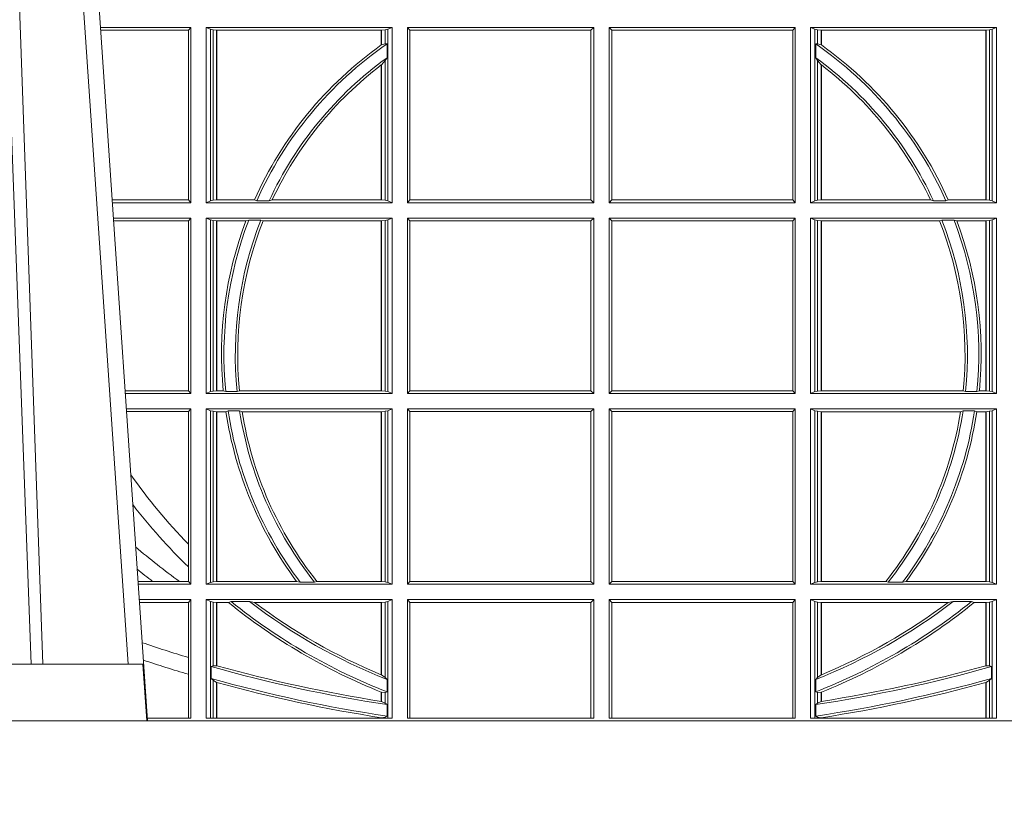
# Model space of a CAD drawing. Units: millimetres. Extents: x 0 to 21000, y 0 to 14850.
# Drawn here: x 5994 to 6167, y 4966 to 5104 of the extents above; entities that cross this region are included whole.
import ezdxf

# ---------------------------------------------------------------- set-up
doc = ezdxf.new("R2010")
doc.units = ezdxf.units.MM
doc.header["$LTSCALE"] = 333.33333
doc.layers.add('FRW-Rifi ST-B', color=7, linetype='Continuous', lineweight=15)

# ---------------------------------------------------------------- blocks, each defined once
blk = doc.blocks.new('ST-Block_UT')
at = {"color": 0, "linetype": 'Continuous', "lineweight": 0}
blk.add_line((-0.1024822533134966, -2.947132315966883e-09), (-0.08339022249001005, -0.2814999960031344), dxfattribs=at)
at = {"color": 0, "linetype": 'Continuous'}
blk.add_line((-0.07997974157350995, -0.2914999976421484), (-0.09974999129801176, -2.947132315966883e-09), dxfattribs=at)
at = {"color": 0, "linetype": 'Continuous', "lineweight": 5}
for p, q in [((-0.1067567110065113, -0.2814999960031344), (-0.08081679940249842, -0.2814999960031344)), ((-0.08081679940249842, -0.2814999960031344), (-0.08009999394448641, -0.2914999976421484))]:
    blk.add_line(p, q, dxfattribs=at)
at = {"color": 0, "linetype": 'Continuous', "lineweight": 0}
for points in [[(-0.1117989286784962, -2.947132315966883e-09), (-0.107911647856497, -0.08773574527762662), (-0.1047423273325023, -0.1656839728021282), (-0.1004690766334875, -0.2814999960031344)], [(-0.09839857518699091, -0.2814999960031344), (-0.1025300338864952, -0.1656839728021282), (-0.1055920809509985, -0.08773574527762662), (-0.1093440964820047, -2.947132315966883e-09)]]:
    blk.add_lwpolyline(points, dxfattribs=at)
at = {"color": 0, "linetype": 'Continuous'}
blk.add_lwpolyline([(0.4000000119204969, -0.2914999976421484), (0.4000000119204969, -0.3314999967481356), (-0.4000000000000057, -0.3314999967481356), (-0.4000000000000057, -0.2914999976421484)], close=True, dxfattribs=at)
blk = doc.blocks.new('ST-Block_SeitGitt')
at = {"color": 0, "linetype": 'Continuous', "lineweight": 0}
for p, q in [((0.3276499971747455, -0.1693499949838326), (0.3117357435024815, -0.1693499949838326)), ((0.3272307381033954, -0.169839304413955), (0.3117689296767878, -0.169839304413955)), ((0.3272307381033954, -0.169839304413955), (0.3276499971747455, -0.1693499949838326)), ((0.3272307381033954, -0.1997607019807504), (0.3272307381033954, -0.169839304413955)), ((0.3276499971747455, -0.1693499949838326), (0.3276499971747455, -0.2002499965097115)), ((0.3303499981761036, -0.1693499949838326), (0.3303499981761036, -0.2002499965097115)), ((0.3631499983370361, -0.1693499949838326), (0.3303499981761036, -0.1693499949838326)), ((0.3311151504516658, -0.1696813223029778), (0.3303499981761036, -0.1693499949838326)), ((0.3315884113311824, -0.1697815475131677), (0.3311151504516658, -0.1696813223029778)), ((0.3311151504516658, -0.1999186840917275), (0.3311151504516658, -0.1696813223029778)), ((0.3322080090642032, -0.1698492434884713), (0.3315884113311824, -0.1697815475131677)), ((0.3315884113311824, -0.1697815475131677), (0.3315884113311824, -0.1998184439803765)), ((0.3322692602872905, -0.1698492434884713), (0.3322080090642032, -0.1698492434884713)), ((0.3322080090642032, -0.1997507480050729), (0.3322080090642032, -0.1698492434884713)), ((0.3612307362258491, -0.1698492434884713), (0.3322692602872905, -0.1698492434884713)), ((0.3322692602872905, -0.1997507480050729), (0.3322692602872905, -0.1698492434884713)), ((0.3612919874489364, -0.1698492434884713), (0.3612307362258491, -0.1698492434884713)), ((0.3612307362258491, -0.1698492434884713), (0.3612307362258491, -0.1724548605348275)), ((0.3619115851819572, -0.1697815475131677), (0.3612919874489364, -0.1698492434884713)), ((0.3612919874489364, -0.1698492434884713), (0.3612919874489364, -0.1724113789464639)), ((0.3623848497867641, -0.1696813223029778), (0.3619115851819572, -0.1697815475131677)), ((0.3619115851819572, -0.1722311494018243), (0.3619115851819572, -0.1697815475131677)), ((0.3623848497867641, -0.1696813223029778), (0.3631499983370361, -0.1693499949838326)), ((0.3623848497867641, -0.1999186840917275), (0.3623848497867641, -0.1696813223029778)), ((0.3631499983370361, -0.1693499949838326), (0.3631499983370361, -0.2002499965097115)), ((0.3658499993383941, -0.1693499949838326), (0.398649999964988, -0.1693499949838326)), ((0.3658499993383941, -0.1693499949838326), (0.3658499993383941, -0.2002499965097115)), ((0.3658499993383941, -0.1693499949838326), (0.3662692621350345, -0.169839304413955)), ((0.3662692621350345, -0.1997607019807504), (0.3662692621350345, -0.169839304413955)), ((0.3662692621350345, -0.169839304413955), (0.3981606990331841, -0.169839304413955)), ((0.3981606990331841, -0.169839304413955), (0.398649999964988, -0.1693499949838326)), ((0.3981606990331841, -0.169839304413955), (0.3981606990331841, -0.1997607019807504)), ((0.398649999964988, -0.1693499949838326), (0.398649999964988, -0.2002499965097115)), ((0.4013500119554863, -0.1693499949838326), (0.4013500119554863, -0.2002499965097115)), ((0.4341500125820801, -0.1693499949838326), (0.4013500119554863, -0.1693499949838326)), ((0.4018393128872901, -0.169839304413955), (0.4013500119554863, -0.1693499949838326)), ((0.4018393128872901, -0.169839304413955), (0.4018393128872901, -0.1997607019807504)), ((0.4337307497854397, -0.169839304413955), (0.4018393128872901, -0.169839304413955)), ((0.4341500125820801, -0.1693499949838326), (0.4337307497854397, -0.169839304413955)), ((0.4337307497854397, -0.1997607019807504), (0.4337307497854397, -0.169839304413955)), ((0.4341500125820801, -0.1693499949838326), (0.4341500125820801, -0.2002499965097115)), ((0.4368500135834381, -0.1693499949838326), (0.4368500135834381, -0.2002499965097115)), ((0.4368500135834381, -0.1693499949838326), (0.4696500137443707, -0.1693499949838326)), ((0.4376151621337101, -0.1696813223029778), (0.4368500135834381, -0.1693499949838326)), ((0.4376151621337101, -0.1696813223029778), (0.438088426738517, -0.1697815475131677)), ((0.4376151621337101, -0.1999186840917275), (0.4376151621337101, -0.1696813223029778)), ((0.438088426738517, -0.1697815475131677), (0.4387080244715378, -0.1698492434884713)), ((0.438088426738517, -0.1722311494018243), (0.438088426738517, -0.1697815475131677)), ((0.4387080244715378, -0.1698492434884713), (0.4387692756946251, -0.1698492434884713)), ((0.4387080244715378, -0.1698492434884713), (0.4387080244715378, -0.1724113789464639)), ((0.4387692756946251, -0.1698492434884713), (0.4677307516331837, -0.1698492434884713)), ((0.4387692756946251, -0.1698492434884713), (0.4387692756946251, -0.1724548605348275)), ((0.4677307516331837, -0.1698492434884713), (0.467792002856271, -0.1698492434884713)), ((0.4677307516331837, -0.1997507480050729), (0.4677307516331837, -0.1698492434884713)), ((0.467792002856271, -0.1698492434884713), (0.4684116005892918, -0.1697815475131677)), ((0.467792002856271, -0.1997507480050729), (0.467792002856271, -0.1698492434884713)), ((0.4684116005892918, -0.1697815475131677), (0.4688848614688084, -0.1696813223029778)), ((0.4684116005892918, -0.1697815475131677), (0.4684116005892918, -0.1998184439803765)), ((0.4688848614688084, -0.1696813223029778), (0.4696500137443707, -0.1693499949838326)), ((0.4688848614688084, -0.1999186840917275), (0.4688848614688084, -0.1696813223029778)), ((0.4696500137443707, -0.1693499949838326), (0.4696500137443707, -0.2002499965097115)), ((0.3612919874489364, -0.1724113789464639), (0.3619115851819572, -0.1722311494018243)), ((0.3619115851819572, -0.1722311494018243), (0.3622348435223159, -0.172263872351806)), ((0.3622348435223159, -0.172263872351806), (0.3622348435223159, -0.1747119245196984)), ((0.438088426738517, -0.1722311494018243), (0.4377651683981583, -0.172263872351806)), ((0.4377651683981583, -0.172263872351806), (0.4377651683981583, -0.1747119245196984)), ((0.4387080244715378, -0.1724113789464639), (0.438088426738517, -0.1722311494018243)), ((0.3612919874489364, -0.1759314951564477), (0.3619115851819572, -0.1752085802222894)), ((0.3619115851819572, -0.1752085802222894), (0.3622348435223159, -0.1747119245196984)), ((0.3619115851819572, -0.1998184439803765), (0.3619115851819572, -0.1752085802222894)), ((0.438088426738517, -0.1752085802222894), (0.4377651683981583, -0.1747119245196984)), ((0.438088426738517, -0.1998184439803765), (0.438088426738517, -0.1752085802222894)), ((0.4387080244715378, -0.1759314951564477), (0.438088426738517, -0.1752085802222894)), ((0.3612307362258491, -0.1759779718782113), (0.3612307362258491, -0.1997507480050729)), ((0.3612919874489364, -0.1759314951564477), (0.3612919874489364, -0.1997507480050729)), ((0.4387080244715378, -0.1759314951564477), (0.4387080244715378, -0.1997507480050729)), ((0.4387692756946251, -0.1759779718782113), (0.4387692756946251, -0.1997507480050729)), ((0.3272307381033954, -0.1997607019807504), (0.3137982727737665, -0.1997607019807504)), ((0.3276499971747455, -0.2002499965097115), (0.3138314579373684, -0.2002499965097115)), ((0.3272307381033954, -0.1997607019807504), (0.3276499971747455, -0.2002499965097115)), ((0.3311151504516658, -0.1999186840917275), (0.3303499981761036, -0.2002499965097115)), ((0.3631499983370361, -0.2002499965097115), (0.3303499981761036, -0.2002499965097115)), ((0.3315884113311824, -0.1998184439803765), (0.3311151504516658, -0.1999186840917275)), ((0.3322080090642032, -0.1997507480050729), (0.3315884113311824, -0.1998184439803765)), ((0.3322692602872905, -0.1997507480050729), (0.3322080090642032, -0.1997507480050729)), ((0.3388795793056545, -0.1997507480050729), (0.3322692602872905, -0.1997507480050729)), ((0.3392782561481056, -0.1998868999149011), (0.3388795793056545, -0.1997507480050729)), ((0.3414753876626548, -0.1998868999149011), (0.3392782561481056, -0.1998868999149011)), ((0.3414753876626548, -0.1998868999149011), (0.3420018866658268, -0.1997507480050729)), ((0.3612307362258491, -0.1997507480050729), (0.3420018866658268, -0.1997507480050729)), ((0.3612919874489364, -0.1997507480050729), (0.3612307362258491, -0.1997507480050729)), ((0.3619115851819572, -0.1998184439803765), (0.3612919874489364, -0.1997507480050729)), ((0.3623848497867641, -0.1999186840917275), (0.3619115851819572, -0.1998184439803765)), ((0.3623848497867641, -0.1999186840917275), (0.3631499983370361, -0.2002499965097115)), ((0.3658499993383941, -0.2002499965097115), (0.3662692621350345, -0.1997607019807504)), ((0.3658499993383941, -0.2002499965097115), (0.398649999964988, -0.2002499965097115)), ((0.3662692621350345, -0.1997607019807504), (0.3981606990331841, -0.1997607019807504)), ((0.3981606990331841, -0.1997607019807504), (0.398649999964988, -0.2002499965097115)), ((0.4018393128872901, -0.1997607019807504), (0.4013500119554863, -0.2002499965097115)), ((0.4341500125820801, -0.2002499965097115), (0.4013500119554863, -0.2002499965097115)), ((0.4337307497854397, -0.1997607019807504), (0.4018393128872901, -0.1997607019807504)), ((0.4341500125820801, -0.2002499965097115), (0.4337307497854397, -0.1997607019807504)), ((0.4376151621337101, -0.1999186840917275), (0.4368500135834381, -0.2002499965097115)), ((0.4368500135834381, -0.2002499965097115), (0.4696500137443707, -0.2002499965097115)), ((0.4376151621337101, -0.1999186840917275), (0.438088426738517, -0.1998184439803765)), ((0.438088426738517, -0.1998184439803765), (0.4387080244715378, -0.1997507480050729)), ((0.4387080244715378, -0.1997507480050729), (0.4387692756946251, -0.1997507480050729)), ((0.4387692756946251, -0.1997507480050729), (0.4579981252546474, -0.1997507480050729)), ((0.4585246242578194, -0.1998868999149011), (0.4579981252546474, -0.1997507480050729)), ((0.4585246242578194, -0.1998868999149011), (0.4607217557723686, -0.1998868999149011)), ((0.4607217557723686, -0.1998868999149011), (0.4611204326148197, -0.1997507480050729)), ((0.4611204326148197, -0.1997507480050729), (0.4677307516331837, -0.1997507480050729)), ((0.4677307516331837, -0.1997507480050729), (0.467792002856271, -0.1997507480050729)), ((0.467792002856271, -0.1997507480050729), (0.4684116005892918, -0.1998184439803765)), ((0.4684116005892918, -0.1998184439803765), (0.4688848614688084, -0.1999186840917275)), ((0.4688848614688084, -0.1999186840917275), (0.4696500137443707, -0.2002499965097115)), ((0.3276499971747455, -0.2029499975110696), (0.3140145786750566, -0.2029499975110696)), ((0.3272307381033954, -0.2034392920400308), (0.3276499971747455, -0.2029499975110696)), ((0.3276499971747455, -0.2029499975110696), (0.3276499971747455, -0.2338499990369485)), ((0.3631499983370361, -0.2029499975110696), (0.3303499981761036, -0.2029499975110696)), ((0.3303499981761036, -0.2029499975110696), (0.3303499981761036, -0.2338499990369485)), ((0.3311151504516658, -0.2032813099290536), (0.3303499981761036, -0.2029499975110696)), ((0.3623848497867641, -0.2032813099290536), (0.3631499983370361, -0.2029499975110696)), ((0.3631499983370361, -0.2029499975110696), (0.3631499983370361, -0.2338499990369485)), ((0.3658499993383941, -0.2029499975110696), (0.398649999964988, -0.2029499975110696)), ((0.3658499993383941, -0.2029499975110696), (0.3658499993383941, -0.2338499990369485)), ((0.3658499993383941, -0.2029499975110696), (0.3662692621350345, -0.2034392920400308)), ((0.3981606990331841, -0.2034392920400308), (0.398649999964988, -0.2029499975110696)), ((0.398649999964988, -0.2029499975110696), (0.398649999964988, -0.2338499990369485)), ((0.4013500119554863, -0.2029499975110696), (0.4013500119554863, -0.2338499990369485)), ((0.4341500125820801, -0.2029499975110696), (0.4013500119554863, -0.2029499975110696)), ((0.4018393128872901, -0.2034392920400308), (0.4013500119554863, -0.2029499975110696)), ((0.4341500125820801, -0.2029499975110696), (0.4337307497854397, -0.2034392920400308)), ((0.4341500125820801, -0.2029499975110696), (0.4341500125820801, -0.2338499990369485)), ((0.4368500135834381, -0.2029499975110696), (0.4696500137443707, -0.2029499975110696)), ((0.4368500135834381, -0.2029499975110696), (0.4368500135834381, -0.2338499990369485)), ((0.4376151621337101, -0.2032813099290536), (0.4368500135834381, -0.2029499975110696)), ((0.4688848614688084, -0.2032813099290536), (0.4696500137443707, -0.2029499975110696)), ((0.4696500137443707, -0.2029499975110696), (0.4696500137443707, -0.2338499990369485)), ((0.3272307381033954, -0.2034392920400308), (0.3140477638387154, -0.2034392920400308)), ((0.3272307381033954, -0.2333606896068261), (0.3272307381033954, -0.2034392920400308)), ((0.3311151504516658, -0.2335186717178033), (0.3311151504516658, -0.2032813099290536)), ((0.3315884113311824, -0.2033815500404046), (0.3311151504516658, -0.2032813099290536)), ((0.3322080090642032, -0.2034492460157082), (0.3315884113311824, -0.2033815500404046)), ((0.3315884113311824, -0.2033815500404046), (0.3315884113311824, -0.2334184316064523)), ((0.3322692602872905, -0.2034492460157082), (0.3322080090642032, -0.2034492460157082)), ((0.3322080090642032, -0.2333507505323098), (0.3322080090642032, -0.2034492460157082)), ((0.3373614341020641, -0.2034492460157082), (0.3322692602872905, -0.2034492460157082)), ((0.3322692602872905, -0.2333507505323098), (0.3322692602872905, -0.2034492460157082)), ((0.3378616027534065, -0.2033130941058801), (0.3373614341020641, -0.2034492460157082)), ((0.3400068297982273, -0.2033130941058801), (0.3378616027534065, -0.2033130941058801)), ((0.3400068297982273, -0.2033130941058801), (0.3404041543603, -0.2034492460157082)), ((0.3612307362258491, -0.2034492460157082), (0.3404041543603, -0.2034492460157082)), ((0.3612919874489364, -0.2034492460157082), (0.3612307362258491, -0.2034492460157082)), ((0.3612307362258491, -0.2034492460157082), (0.3612307362258491, -0.2333507505323098)), ((0.3619115851819572, -0.2033815500404046), (0.3612919874489364, -0.2034492460157082)), ((0.3612919874489364, -0.2034492460157082), (0.3612919874489364, -0.2333507505323098)), ((0.3623848497867641, -0.2032813099290536), (0.3619115851819572, -0.2033815500404046)), ((0.3619115851819572, -0.2334184316064523), (0.3619115851819572, -0.2033815500404046)), ((0.3623848497867641, -0.2335186717178033), (0.3623848497867641, -0.2032813099290536)), ((0.3662692621350345, -0.2034392920400308), (0.3981606990331841, -0.2034392920400308)), ((0.3662692621350345, -0.2333606896068261), (0.3662692621350345, -0.2034392920400308)), ((0.3981606990331841, -0.2034392920400308), (0.3981606990331841, -0.2333606896068261)), ((0.4018393128872901, -0.2034392920400308), (0.4018393128872901, -0.2333606896068261)), ((0.4337307497854397, -0.2034392920400308), (0.4018393128872901, -0.2034392920400308)), ((0.4337307497854397, -0.2333606896068261), (0.4337307497854397, -0.2034392920400308)), ((0.4376151621337101, -0.2335186717178033), (0.4376151621337101, -0.2032813099290536)), ((0.4376151621337101, -0.2032813099290536), (0.438088426738517, -0.2033815500404046)), ((0.438088426738517, -0.2033815500404046), (0.4387080244715378, -0.2034492460157082)), ((0.438088426738517, -0.2334184316064523), (0.438088426738517, -0.2033815500404046)), ((0.4387080244715378, -0.2034492460157082), (0.4387692756946251, -0.2034492460157082)), ((0.4387080244715378, -0.2034492460157082), (0.4387080244715378, -0.2333507505323098)), ((0.4387692756946251, -0.2034492460157082), (0.4595958575601742, -0.2034492460157082)), ((0.4387692756946251, -0.2034492460157082), (0.4387692756946251, -0.2333507505323098)), ((0.4599931821222469, -0.2033130941058801), (0.4595958575601742, -0.2034492460157082)), ((0.4599931821222469, -0.2033130941058801), (0.4621384091670677, -0.2033130941058801)), ((0.4621384091670677, -0.2033130941058801), (0.4626385778184101, -0.2034492460157082)), ((0.4626385778184101, -0.2034492460157082), (0.4677307516331837, -0.2034492460157082)), ((0.4677307516331837, -0.2034492460157082), (0.467792002856271, -0.2034492460157082)), ((0.4677307516331837, -0.2333507505323098), (0.4677307516331837, -0.2034492460157082)), ((0.467792002856271, -0.2034492460157082), (0.4684116005892918, -0.2033815500404046)), ((0.467792002856271, -0.2333507505323098), (0.467792002856271, -0.2034492460157082)), ((0.4684116005892918, -0.2033815500404046), (0.4688848614688084, -0.2032813099290536)), ((0.4684116005892918, -0.2033815500404046), (0.4684116005892918, -0.2334184316064523)), ((0.4688848614688084, -0.2335186717178033), (0.4688848614688084, -0.2032813099290536)), ((0.3272307381033954, -0.2333606896068261), (0.3160771069356372, -0.2333606896068261)), ((0.3276499971747455, -0.2338499990369485), (0.3161102931099435, -0.2338499990369485)), ((0.3272307381033954, -0.2333606896068261), (0.3276499971747455, -0.2338499990369485)), ((0.3311151504516658, -0.2335186717178033), (0.3303499981761036, -0.2338499990369485)), ((0.3631499983370361, -0.2338499990369485), (0.3303499981761036, -0.2338499990369485)), ((0.3315884113311824, -0.2334184316064523), (0.3311151504516658, -0.2335186717178033)), ((0.3322080090642032, -0.2333507505323098), (0.3315884113311824, -0.2334184316064523)), ((0.3322692602872905, -0.2333507505323098), (0.3322080090642032, -0.2333507505323098)), ((0.3333824664354381, -0.2333507505323098), (0.3322692602872905, -0.2333507505323098)), ((0.3338171482086238, -0.233486902442138), (0.3333824664354381, -0.2333507505323098)), ((0.3358270317316112, -0.233486902442138), (0.3338171482086238, -0.233486902442138)), ((0.3358270317316112, -0.233486902442138), (0.3362350329756794, -0.2333507505323098)), ((0.3612307362258491, -0.2333507505323098), (0.3362350329756794, -0.2333507505323098)), ((0.3612919874489364, -0.2333507505323098), (0.3612307362258491, -0.2333507505323098)), ((0.3619115851819572, -0.2334184316064523), (0.3612919874489364, -0.2333507505323098)), ((0.3623848497867641, -0.2335186717178033), (0.3619115851819572, -0.2334184316064523)), ((0.3623848497867641, -0.2335186717178033), (0.3631499983370361, -0.2338499990369485)), ((0.3658499993383941, -0.2338499990369485), (0.3662692621350345, -0.2333606896068261)), ((0.3658499993383941, -0.2338499990369485), (0.398649999964988, -0.2338499990369485)), ((0.3662692621350345, -0.2333606896068261), (0.3981606990331841, -0.2333606896068261)), ((0.3981606990331841, -0.2333606896068261), (0.398649999964988, -0.2338499990369485)), ((0.4018393128872901, -0.2333606896068261), (0.4013500119554863, -0.2338499990369485)), ((0.4341500125820801, -0.2338499990369485), (0.4013500119554863, -0.2338499990369485)), ((0.4337307497854397, -0.2333606896068261), (0.4018393128872901, -0.2333606896068261)), ((0.4341500125820801, -0.2338499990369485), (0.4337307497854397, -0.2333606896068261)), ((0.4376151621337101, -0.2335186717178033), (0.4368500135834381, -0.2338499990369485)), ((0.4368500135834381, -0.2338499990369485), (0.4696500137443707, -0.2338499990369485)), ((0.4376151621337101, -0.2335186717178033), (0.438088426738517, -0.2334184316064523)), ((0.438088426738517, -0.2334184316064523), (0.4387080244715378, -0.2333507505323098)), ((0.4387080244715378, -0.2333507505323098), (0.4387692756946251, -0.2333507505323098)), ((0.4387692756946251, -0.2333507505323098), (0.4637649789447948, -0.2333507505323098)), ((0.464172980188863, -0.233486902442138), (0.4637649789447948, -0.2333507505323098)), ((0.464172980188863, -0.233486902442138), (0.4661828637118504, -0.233486902442138)), ((0.4661828637118504, -0.233486902442138), (0.4666175454850361, -0.2333507505323098)), ((0.4666175454850361, -0.2333507505323098), (0.4677307516331837, -0.2333507505323098)), ((0.4677307516331837, -0.2333507505323098), (0.467792002856271, -0.2333507505323098)), ((0.467792002856271, -0.2333507505323098), (0.4684116005892918, -0.2334184316064523)), ((0.4684116005892918, -0.2334184316064523), (0.4688848614688084, -0.2335186717178033)), ((0.4688848614688084, -0.2335186717178033), (0.4696500137443707, -0.2338499990369485)), ((0.3276499971747455, -0.2365500000383065), (0.3162934138475748, -0.2365500000383065)), ((0.3272307381033954, -0.2370392945672677), (0.3163265990112052, -0.2370392945672677)), ((0.3272307381033954, -0.2370392945672677), (0.3276499971747455, -0.2365500000383065)), ((0.3272307381033954, -0.2603746620084451), (0.3272307381033954, -0.2370392945672677)), ((0.3276499971747455, -0.2365500000383065), (0.3276499971747455, -0.2674500015641854)), ((0.3631499983370361, -0.2365500000383065), (0.3303499981761036, -0.2365500000383065)), ((0.3303499981761036, -0.2365500000383065), (0.3303499981761036, -0.2674500015641854)), ((0.3311151504516658, -0.2368813124562905), (0.3303499981761036, -0.2365500000383065)), ((0.3315884113311824, -0.2369815525676415), (0.3311151504516658, -0.2368813124562905)), ((0.3311151504516658, -0.2671186891462014), (0.3311151504516658, -0.2368813124562905)), ((0.3322080090642032, -0.2370492485429452), (0.3315884113311824, -0.2369815525676415)), ((0.3315884113311824, -0.2369815525676415), (0.3315884113311824, -0.2670184341336892)), ((0.3322692602872905, -0.2370492485429452), (0.3322080090642032, -0.2370492485429452)), ((0.3322080090642032, -0.2669507530595467), (0.3322080090642032, -0.2370492485429452)), ((0.3338392838835773, -0.2370492485429452), (0.3322692602872905, -0.2370492485429452)), ((0.3322692602872905, -0.2669507530595467), (0.3322692602872905, -0.2370492485429452)), ((0.3342430159449634, -0.2369130817319558), (0.3338392838835773, -0.2370492485429452)), ((0.336266332864767, -0.2369130817319558), (0.3342430159449634, -0.2369130817319558)), ((0.336266332864767, -0.2369130817319558), (0.3367124363780079, -0.2370492485429452)), ((0.3612307362258491, -0.2370492485429452), (0.3367124363780079, -0.2370492485429452)), ((0.3612919874489364, -0.2370492485429452), (0.3612307362258491, -0.2370492485429452)), ((0.3612307362258491, -0.2370492485429452), (0.3612307362258491, -0.2669507530595467)), ((0.3619115851819572, -0.2369815525676415), (0.3612919874489364, -0.2370492485429452)), ((0.3612919874489364, -0.2370492485429452), (0.3612919874489364, -0.2669507530595467)), ((0.3623848497867641, -0.2368813124562905), (0.3619115851819572, -0.2369815525676415)), ((0.3619115851819572, -0.2670184341336892), (0.3619115851819572, -0.2369815525676415)), ((0.3623848497867641, -0.2368813124562905), (0.3631499983370361, -0.2365500000383065)), ((0.3623848497867641, -0.2671186891462014), (0.3623848497867641, -0.2368813124562905)), ((0.3631499983370361, -0.2365500000383065), (0.3631499983370361, -0.2674500015641854)), ((0.3658499993383941, -0.2365500000383065), (0.398649999964988, -0.2365500000383065)), ((0.3658499993383941, -0.2365500000383065), (0.3658499993383941, -0.2674500015641854)), ((0.3658499993383941, -0.2365500000383065), (0.3662692621350345, -0.2370392945672677)), ((0.3662692621350345, -0.2370392945672677), (0.3981606990331841, -0.2370392945672677)), ((0.3662692621350345, -0.2669607070352242), (0.3662692621350345, -0.2370392945672677)), ((0.3981606990331841, -0.2370392945672677), (0.398649999964988, -0.2365500000383065)), ((0.3981606990331841, -0.2370392945672677), (0.3981606990331841, -0.2669607070352242)), ((0.398649999964988, -0.2365500000383065), (0.398649999964988, -0.2674500015641854)), ((0.4013500119554863, -0.2365500000383065), (0.4013500119554863, -0.2674500015641854)), ((0.4341500125820801, -0.2365500000383065), (0.4013500119554863, -0.2365500000383065)), ((0.4018393128872901, -0.2370392945672677), (0.4013500119554863, -0.2365500000383065)), ((0.4337307497854397, -0.2370392945672677), (0.4018393128872901, -0.2370392945672677)), ((0.4018393128872901, -0.2370392945672677), (0.4018393128872901, -0.2669607070352242)), ((0.4341500125820801, -0.2365500000383065), (0.4337307497854397, -0.2370392945672677)), ((0.4337307497854397, -0.2669607070352242), (0.4337307497854397, -0.2370392945672677)), ((0.4341500125820801, -0.2365500000383065), (0.4341500125820801, -0.2674500015641854)), ((0.4368500135834381, -0.2365500000383065), (0.4696500137443707, -0.2365500000383065)), ((0.4368500135834381, -0.2365500000383065), (0.4368500135834381, -0.2674500015641854)), ((0.4376151621337101, -0.2368813124562905), (0.4368500135834381, -0.2365500000383065)), ((0.4376151621337101, -0.2368813124562905), (0.438088426738517, -0.2369815525676415)), ((0.4376151621337101, -0.2671186891462014), (0.4376151621337101, -0.2368813124562905)), ((0.438088426738517, -0.2369815525676415), (0.4387080244715378, -0.2370492485429452)), ((0.438088426738517, -0.2670184341336892), (0.438088426738517, -0.2369815525676415)), ((0.4387080244715378, -0.2370492485429452), (0.4387692756946251, -0.2370492485429452)), ((0.4387080244715378, -0.2370492485429452), (0.4387080244715378, -0.2669507530595467)), ((0.4387692756946251, -0.2370492485429452), (0.4632875755424664, -0.2370492485429452)), ((0.4387692756946251, -0.2370492485429452), (0.4387692756946251, -0.2669507530595467)), ((0.4637336790557072, -0.2369130817319558), (0.4632875755424664, -0.2370492485429452)), ((0.4637336790557072, -0.2369130817319558), (0.4657569959755108, -0.2369130817319558)), ((0.4657569959755108, -0.2369130817319558), (0.4661607280368969, -0.2370492485429452)), ((0.4661607280368969, -0.2370492485429452), (0.4677307516331837, -0.2370492485429452)), ((0.4677307516331837, -0.2370492485429452), (0.467792002856271, -0.2370492485429452)), ((0.4677307516331837, -0.2669507530595467), (0.4677307516331837, -0.2370492485429452)), ((0.467792002856271, -0.2370492485429452), (0.4684116005892918, -0.2369815525676415)), ((0.467792002856271, -0.2669507530595467), (0.467792002856271, -0.2370492485429452)), ((0.4684116005892918, -0.2369815525676415), (0.4688848614688084, -0.2368813124562905)), ((0.4684116005892918, -0.2369815525676415), (0.4684116005892918, -0.2670184341336892)), ((0.4688848614688084, -0.2368813124562905), (0.4696500137443707, -0.2365500000383065)), ((0.4688848614688084, -0.2671186891462014), (0.4688848614688084, -0.2368813124562905)), ((0.4696500137443707, -0.2365500000383065), (0.4696500137443707, -0.2674500015641854)), ((0.3272307381033954, -0.2643870976831124), (0.3272307381033954, -0.2603746620084451)), ((0.3272307381033954, -0.2669607070352242), (0.3272307381033954, -0.2643870976831124)), ((0.3209352955222187, -0.2669607070352242), (0.318355943118803, -0.2669607070352242)), ((0.3256736040115413, -0.2669607070352242), (0.3209352955222187, -0.2669607070352242)), ((0.3272307381033954, -0.2669607070352242), (0.3256736040115413, -0.2669607070352242)), ((0.3272307381033954, -0.2669607070352242), (0.3276499971747455, -0.2674500015641854)), ((0.3311151504516658, -0.2671186891462014), (0.3303499981761036, -0.2674500015641854)), ((0.3315884113311824, -0.2670184341336892), (0.3311151504516658, -0.2671186891462014)), ((0.3322080090642032, -0.2669507530595467), (0.3315884113311824, -0.2670184341336892)), ((0.3322692602872905, -0.2669507530595467), (0.3322080090642032, -0.2669507530595467)), ((0.3463142007589397, -0.2669507530595467), (0.3322692602872905, -0.2669507530595467)), ((0.3469406977295932, -0.2670869198705361), (0.3463142007589397, -0.2669507530595467)), ((0.3494699127972183, -0.2670869198705361), (0.3469406977295932, -0.2670869198705361)), ((0.3494699127972183, -0.2670869198705361), (0.3498977027833519, -0.2669507530595467)), ((0.3612307362258491, -0.2669507530595467), (0.3498977027833519, -0.2669507530595467)), ((0.3612919874489364, -0.2669507530595467), (0.3612307362258491, -0.2669507530595467)), ((0.3619115851819572, -0.2670184341336892), (0.3612919874489364, -0.2669507530595467)), ((0.3623848497867641, -0.2671186891462014), (0.3619115851819572, -0.2670184341336892)), ((0.3623848497867641, -0.2671186891462014), (0.3631499983370361, -0.2674500015641854)), ((0.3658499993383941, -0.2674500015641854), (0.3662692621350345, -0.2669607070352242)), ((0.3662692621350345, -0.2669607070352242), (0.3981606990331841, -0.2669607070352242)), ((0.3981606990331841, -0.2669607070352242), (0.398649999964988, -0.2674500015641854)), ((0.4018393128872901, -0.2669607070352242), (0.4013500119554863, -0.2674500015641854)), ((0.4337307497854397, -0.2669607070352242), (0.4018393128872901, -0.2669607070352242)), ((0.4341500125820801, -0.2674500015641854), (0.4337307497854397, -0.2669607070352242)), ((0.4376151621337101, -0.2671186891462014), (0.4368500135834381, -0.2674500015641854)), ((0.4376151621337101, -0.2671186891462014), (0.438088426738517, -0.2670184341336892)), ((0.438088426738517, -0.2670184341336892), (0.4387080244715378, -0.2669507530595467)), ((0.4387080244715378, -0.2669507530595467), (0.4387692756946251, -0.2669507530595467)), ((0.4387692756946251, -0.2669507530595467), (0.4501023091371223, -0.2669507530595467)), ((0.4505300991232559, -0.2670869198705361), (0.4501023091371223, -0.2669507530595467)), ((0.4505300991232559, -0.2670869198705361), (0.453059314190881, -0.2670869198705361)), ((0.453059314190881, -0.2670869198705361), (0.4536858111615345, -0.2669507530595467)), ((0.4536858111615345, -0.2669507530595467), (0.4677307516331837, -0.2669507530595467)), ((0.4677307516331837, -0.2669507530595467), (0.467792002856271, -0.2669507530595467)), ((0.467792002856271, -0.2669507530595467), (0.4684116005892918, -0.2670184341336892)), ((0.4684116005892918, -0.2670184341336892), (0.4688848614688084, -0.2671186891462014)), ((0.4688848614688084, -0.2671186891462014), (0.4696500137443707, -0.2674500015641854)), ((0.3276499971747455, -0.2674500015641854), (0.3183891282824618, -0.2674500015641854)), ((0.3631499983370361, -0.2674500015641854), (0.3303499981761036, -0.2674500015641854)), ((0.3658499993383941, -0.2674500015641854), (0.398649999964988, -0.2674500015641854)), ((0.4341500125820801, -0.2674500015641854), (0.4013500119554863, -0.2674500015641854)), ((0.4368500135834381, -0.2674500015641854), (0.4696500137443707, -0.2674500015641854)), ((0.3276499971747455, -0.2701500025655434), (0.3185722490201215, -0.270150002565515)), ((0.3272307381033954, -0.2706392970945046), (0.3276499971747455, -0.2701500025655434)), ((0.3276499971747455, -0.2701500025655434), (0.3276499971747455, -0.2910287049676583)), ((0.3631499983370361, -0.2701500025655434), (0.3303499981761036, -0.2701500025655434)), ((0.3303499981761036, -0.2701500025655434), (0.3303499981761036, -0.2910287049676583)), ((0.3311151504516658, -0.2704813149835275), (0.3303499981761036, -0.2701500025655434)), ((0.3315884113311824, -0.2705815401937173), (0.3311151504516658, -0.2704813149835275)), ((0.3311151504516658, -0.2910287049676583), (0.3311151504516658, -0.2704813149835275)), ((0.3322080090642032, -0.2706492510701821), (0.3315884113311824, -0.2705815401937173)), ((0.3315884113311824, -0.2705815401937173), (0.3315884113311824, -0.2818365958596871)), ((0.3347858950495777, -0.2705130842591927), (0.3342866539955196, -0.2706492510701821)), ((0.3380251727998314, -0.2705130842591927), (0.3347858950495777, -0.2705130842591927)), ((0.3380251727998314, -0.2705130842591927), (0.338898570835596, -0.2706492510701821)), ((0.3619115851819572, -0.2705815401937173), (0.3612919874489364, -0.2706492510701821)), ((0.3623848497867641, -0.2704813149835275), (0.3619115851819572, -0.2705815401937173)), ((0.3619115851819572, -0.2838942674066232), (0.3619115851819572, -0.2705815401937173)), ((0.3623848497867641, -0.2704813149835275), (0.3631499983370361, -0.2701500025655434)), ((0.3623848497867641, -0.2910287049676583), (0.3623848497867641, -0.2704813149835275)), ((0.3631499983370361, -0.2701500025655434), (0.3631499983370361, -0.2910287049676583)), ((0.3658499993383941, -0.2701500025655434), (0.398649999964988, -0.2701500025655434)), ((0.3658499993383941, -0.2701500025655434), (0.3658499993383941, -0.2910287049676583)), ((0.3658499993383941, -0.2701500025655434), (0.3662692621350345, -0.2706392970945046)), ((0.3981606990331841, -0.2706392970945046), (0.398649999964988, -0.2701500025655434)), ((0.398649999964988, -0.2701500025655434), (0.398649999964988, -0.2910287049676583)), ((0.4013500119554863, -0.2701500025655434), (0.4013500119554863, -0.2910287049676583)), ((0.4341500125820801, -0.2701500025655434), (0.4013500119554863, -0.2701500025655434)), ((0.4018393128872901, -0.2706392970945046), (0.4013500119554863, -0.2701500025655434)), ((0.4341500125820801, -0.2701500025655434), (0.4337307497854397, -0.2706392970945046)), ((0.4341500125820801, -0.2701500025655434), (0.4341500125820801, -0.2910287049676583)), ((0.4368500135834381, -0.2701500025655434), (0.4368500135834381, -0.2910287049676583)), ((0.4368500135834381, -0.2701500025655434), (0.4696500137443707, -0.2701500025655434)), ((0.4376151621337101, -0.2704813149835275), (0.4368500135834381, -0.2701500025655434)), ((0.4376151621337101, -0.2704813149835275), (0.438088426738517, -0.2705815401937173)), ((0.4376151621337101, -0.2910287049676583), (0.4376151621337101, -0.2704813149835275)), ((0.438088426738517, -0.2705815401937173), (0.4387080244715378, -0.2706492510701821)), ((0.438088426738517, -0.2838942674066232), (0.438088426738517, -0.2705815401937173)), ((0.4619748391206429, -0.2705130842591927), (0.4611014410848782, -0.2706492510701821)), ((0.4619748391206429, -0.2705130842591927), (0.4652141168708965, -0.2705130842591927)), ((0.4652141168708965, -0.2705130842591927), (0.4657133579249546, -0.2706492510701821)), ((0.467792002856271, -0.2706492510701821), (0.4684116005892918, -0.2705815401937173)), ((0.4684116005892918, -0.2705815401937173), (0.4688848614688084, -0.2704813149835275)), ((0.4684116005892918, -0.2705815401937173), (0.4684116005892918, -0.2818365958596871)), ((0.4688848614688084, -0.2704813149835275), (0.4696500137443707, -0.2701500025655434)), ((0.4688848614688084, -0.2910287049676583), (0.4688848614688084, -0.2704813149835275)), ((0.4696500137443707, -0.2701500025655434), (0.4696500137443707, -0.2910287049676583)), ((0.3272307381033954, -0.2706392970945046), (0.3186054341837803, -0.2706392970945046)), ((0.3272307381033954, -0.280348685112159), (0.3272307381033954, -0.2706392970945046)), ((0.3322692602872905, -0.2706492510701821), (0.3322080090642032, -0.2706492510701821)), ((0.3322080090642032, -0.2817937103177712), (0.3322080090642032, -0.2706492510701821)), ((0.3342866539955196, -0.2706492510701821), (0.3322692602872905, -0.2706492510701821)), ((0.3322692602872905, -0.2818108168508218), (0.3322692602872905, -0.2706492510701821)), ((0.3612307362258491, -0.2706492510701821), (0.338898570835596, -0.2706492510701821)), ((0.3612919874489364, -0.2706492510701821), (0.3612307362258491, -0.2706492510701821)), ((0.3612307362258491, -0.2706492510701821), (0.3612307362258491, -0.2833910551931069)), ((0.3612919874489364, -0.2706492510701821), (0.3612919874489364, -0.2834163275624917)), ((0.3662692621350345, -0.2910287049676583), (0.3662692621350345, -0.2706392970945046)), ((0.3662692621350345, -0.2706392970945046), (0.3981606990331841, -0.2706392970945046)), ((0.3981606990331841, -0.2706392970945046), (0.3981606990331841, -0.2910287049676583)), ((0.4018393128872901, -0.2706392970945046), (0.4018393128872901, -0.2910287049676583)), ((0.4337307497854397, -0.2706392970945046), (0.4018393128872901, -0.2706392970945046)), ((0.4337307497854397, -0.2910287049676583), (0.4337307497854397, -0.2706392970945046)), ((0.4387080244715378, -0.2706492510701821), (0.4387692756946251, -0.2706492510701821)), ((0.4387080244715378, -0.2706492510701821), (0.4387080244715378, -0.2834163275624917)), ((0.4387692756946251, -0.2706492510701821), (0.4611014410848782, -0.2706492510701821)), ((0.4387692756946251, -0.2706492510701821), (0.4387692756946251, -0.2833910551931069)), ((0.4657133579249546, -0.2706492510701821), (0.4677307516331837, -0.2706492510701821)), ((0.4677307516331837, -0.2706492510701821), (0.467792002856271, -0.2706492510701821)), ((0.4677307516331837, -0.2818108168508218), (0.4677307516331837, -0.2706492510701821)), ((0.467792002856271, -0.2817937103177712), (0.467792002856271, -0.2706492510701821)), ((0.3272307381033954, -0.2833125260736153), (0.3272307381033954, -0.280348685112159)), ((0.3312651529908237, -0.2819645372296975), (0.3315884113311824, -0.2818365958596871)), ((0.3312651529908237, -0.28404238494889), (0.3312651529908237, -0.2819645372296975)), ((0.3315884113311824, -0.2818365958596871), (0.3322080090642032, -0.2817937103177712)), ((0.4684116005892918, -0.2818365958596871), (0.467792002856271, -0.2817937103177712)), ((0.4687348589296505, -0.2819645372296975), (0.4684116005892918, -0.2818365958596871)), ((0.4687348589296505, -0.28404238494889), (0.4687348589296505, -0.2819645372296975)), ((0.3272307381033954, -0.2910287049676583), (0.3272307381033954, -0.2833125260736153)), ((0.3312651529908237, -0.28404238494889), (0.3315884113311824, -0.2843518522645638)), ((0.3315884113311824, -0.2843518522645638), (0.3315884113311824, -0.2910287049676583)), ((0.3315884113311824, -0.2843518522645638), (0.3322080090642032, -0.2847401765252755)), ((0.3619115851819572, -0.2838942674066232), (0.3612919874489364, -0.2834163275624917)), ((0.3622348435223159, -0.2842512098218606), (0.3619115851819572, -0.2838942674066232)), ((0.3622348435223159, -0.2842512098218606), (0.3622348435223159, -0.2864009407426522)), ((0.4377651683981583, -0.2842512098218606), (0.438088426738517, -0.2838942674066232)), ((0.4377651683981583, -0.2842512098218606), (0.4377651683981583, -0.2864009407426522)), ((0.438088426738517, -0.2838942674066232), (0.4387080244715378, -0.2834163275624917)), ((0.4684116005892918, -0.2843518522645638), (0.467792002856271, -0.2847401765252755)), ((0.4687348589296505, -0.28404238494889), (0.4684116005892918, -0.2843518522645638)), ((0.4684116005892918, -0.2843518522645638), (0.4684116005892918, -0.2910287049676583)), ((0.3322080090642032, -0.2910287049676583), (0.3322080090642032, -0.2847401765252755)), ((0.3322692602872905, -0.2910287049676583), (0.3322692602872905, -0.2847570446397469)), ((0.4677307516331837, -0.2910287049676583), (0.4677307516331837, -0.2847570446397469)), ((0.467792002856271, -0.2910287049676583), (0.467792002856271, -0.2847401765252755)), ((0.3612307362258491, -0.2864555982019112), (0.3612307362258491, -0.2880812850858376)), ((0.3612307377657373, -0.2864555999819913), (0.3612919872159921, -0.2864800691287144)), ((0.3619115851819572, -0.2865010169412301), (0.3612919874489364, -0.2864800659085915)), ((0.3612919874489364, -0.2864800659085915), (0.3612919874489364, -0.2880908218290017)), ((0.3622348435223159, -0.2864009407426522), (0.3619115851819572, -0.2865010169412301)), ((0.3619115851819572, -0.2883973089124368), (0.3619115851819572, -0.2865010169412301)), ((0.4377651683981583, -0.2864009407426522), (0.438088426738517, -0.2865010169412301)), ((0.438088426738517, -0.2865010169412301), (0.4387080244715378, -0.2864800659085915)), ((0.438088426738517, -0.2883973089124368), (0.438088426738517, -0.2865010169412301)), ((0.4387080244715378, -0.2864800659085915), (0.4387080244715378, -0.2880908218290017)), ((0.4387692741547369, -0.2864555999819913), (0.4387080247044821, -0.2864800691287144)), ((0.4387692756946251, -0.2864555982019112), (0.4387692756946251, -0.2880812850858376)), ((0.3612919874489364, -0.2880908218290017), (0.3619115851819572, -0.2883973089124368)), ((0.3619115851819572, -0.2883973089124368), (0.3622348435223159, -0.28865983757035)), ((0.3622348435223159, -0.28865983757035), (0.3622348435223159, -0.2906824317838357)), ((0.438088426738517, -0.2883973089124368), (0.4377651683981583, -0.28865983757035)), ((0.4377651683981583, -0.28865983757035), (0.4377651683981583, -0.2906824317838357)), ((0.4387080244715378, -0.2880908218290017), (0.438088426738517, -0.2883973089124368)), ((0.3199882941931094, -0.2910287049676583), (0.3276499971747455, -0.2910287049676583)), ((0.3303499981761036, -0.2910287049676583), (0.3631499983370361, -0.2910287049676583)), ((0.3612307362258491, -0.2909541991616891), (0.3612307362258491, -0.2910287049676583)), ((0.3612307377657373, -0.2909542124715756), (0.3612919872159921, -0.2909636295630946)), ((0.3612919874489364, -0.2909636166955636), (0.3619115851819572, -0.2908470896150277)), ((0.3612919874489364, -0.2909636166955636), (0.3612919874489364, -0.2910287049676583)), ((0.3619115851819572, -0.2908470896150277), (0.3622348435223159, -0.2906824317838357)), ((0.3619115851819572, -0.2910287049676583), (0.3619115851819572, -0.2908470896150277)), ((0.3658499993383941, -0.2910287049676583), (0.398649999964988, -0.2910287049676583)), ((0.4341500125820801, -0.2910287049676583), (0.4013500119554863, -0.2910287049676583)), ((0.4696500137443707, -0.2910287049676583), (0.4368500135834381, -0.2910287049676583)), ((0.438088426738517, -0.2908470896150277), (0.4377651683981583, -0.2906824317838357)), ((0.438088426738517, -0.2910287049676583), (0.438088426738517, -0.2908470896150277)), ((0.4387080244715378, -0.2909636166955636), (0.438088426738517, -0.2908470896150277)), ((0.4387080244715378, -0.2909636166955636), (0.4387080244715378, -0.2910287049676583)), ((0.4387692741547369, -0.2909542124715756), (0.4387080247044821, -0.2909636295630946)), ((0.4387692756946251, -0.2909541991616891), (0.4387692756946251, -0.2910287049676583))]:
    blk.add_line(p, q, dxfattribs=at)
for points in [[(0.3322692602872905, -0.2818108168508218), (0.3322616085410175, -0.2818086710836099), (0.3322539493441639, -0.2818065551187203), (0.3322462901473102, -0.2818044093515084), (0.3322386384010372, -0.2818022635842965), (0.3322309792041835, -0.281800147619407), (0.3322233274579105, -0.2817980018521951), (0.3322156682610569, -0.2817958560849831), (0.3322080090642032, -0.2817937103177712)], [(0.4677307516331837, -0.2818108168508218), (0.4677384033794567, -0.2818086710836099), (0.4677460625763104, -0.2818065551187203), (0.467753721773164, -0.2818044093515084), (0.467761373519437, -0.2818022635842965), (0.4677690327162907, -0.281800147619407), (0.4677766844625637, -0.2817980018521951), (0.4677843436594173, -0.2817958560849831), (0.467792002856271, -0.2817937103177712)], [(0.3612307362258491, -0.2833910551931069), (0.3612383916974125, -0.28339421423928), (0.3612460471689758, -0.2833973732854531), (0.3612537026405391, -0.2834005323316262), (0.3612613618373928, -0.2834036913777993), (0.3612690173089561, -0.2834068504239724), (0.3612766727805194, -0.2834100094701455), (0.3612843319773731, -0.2834131685163186), (0.3612919874489364, -0.2834163275624917)], [(0.4387692756946251, -0.2833910551931069), (0.4387616202230618, -0.28339421423928), (0.4387539647514984, -0.2833973732854531), (0.4387463092799351, -0.2834005323316262), (0.4387386500830814, -0.2834036913777993), (0.4387309946115181, -0.2834068504239724), (0.4387233391399548, -0.2834100094701455), (0.4387156799431011, -0.2834131685163186), (0.4387080244715378, -0.2834163275624917)], [(0.3322692602872905, -0.2847570446397469), (0.3322616085410175, -0.2847549286748574), (0.3322539493441639, -0.2847528425122903), (0.3322462901473102, -0.2847507265474007), (0.3322386384010372, -0.2847486105825112), (0.3322309792041835, -0.2847464946176217), (0.3322233274579105, -0.2847443786527322), (0.3322156682610569, -0.2847422626878426), (0.3322080090642032, -0.2847401765252755)], [(0.4677307516331837, -0.2847570446397469), (0.4677384033794567, -0.2847549286748574), (0.4677460625763104, -0.2847528425122903), (0.467753721773164, -0.2847507265474007), (0.467761373519437, -0.2847486105825112), (0.4677690327162907, -0.2847464946176217), (0.4677766844625637, -0.2847443786527322), (0.4677843436594173, -0.2847422626878426), (0.467792002856271, -0.2847401765252755)], [(0.3612919874489364, -0.2880908218290017), (0.3612843319773731, -0.2880896297361062), (0.3612766727805194, -0.2880884376432107), (0.3612690173089561, -0.2880872455503152), (0.3612613618373928, -0.2880860534574197), (0.3612537063658294, -0.2880848613645242), (0.3612460508942661, -0.2880836692716287), (0.3612383954227028, -0.2880824771787331), (0.3612307362258491, -0.2880812850858376)], [(0.4387080244715378, -0.2880908218290017), (0.4387156799431011, -0.2880896297361062), (0.4387233391399548, -0.2880884376432107), (0.4387309946115181, -0.2880872455503152), (0.4387386500830814, -0.2880860534574197), (0.4387463055546448, -0.2880848613645242), (0.4387539610262081, -0.2880836692716287), (0.4387616164977715, -0.2880824771787331), (0.4387692756946251, -0.2880812850858376)]]:
    blk.add_lwpolyline(points, dxfattribs=at)
for centre, radius, start, end in [((0.4000000000000057, -0.226999996748134), 0.06691956087166175, 125.4042232009987, 155.9713064867837), ((0.4000000000000057, -0.226999996748134), 0.06650000000000028, 124.6037123636959, 155.9385838741312), ((0.4000000000000057, -0.226999996748134), 0.06691956087166175, 125.3399106591773, 125.4042232009987), ((0.4000000119204685, -0.226999996748134), 0.06650000000000028, 24.06141612586883, 55.39628763630414), ((0.4000000119204685, -0.226999996748134), 0.06691956087166175, 54.59577679900128, 54.66008934082265), ((0.4000000119204685, -0.226999996748134), 0.06691956087166175, 24.02869351321628, 54.59577679900128), ((0.4000000000000057, -0.226999996748134), 0.06450000000000017, 125.8387650648831, 155.1428086162195), ((0.4000000119204685, -0.226999996748134), 0.06450000000000017, 24.85719138378051, 54.16123493511686), ((0.4000000000000057, -0.226999996748134), 0.06408043912833934, 127.2295117880203, 154.8344566930593), ((0.4000000000000057, -0.226999996748134), 0.06408043912833915, 127.1607623257528, 127.2295117880203), ((0.4000000119204685, -0.226999996748134), 0.06408043912833915, 52.77048821197871, 52.83923767424622), ((0.4000000119204685, -0.226999996748134), 0.06408043912833934, 25.16554330694076, 52.77048821197871), ((0.4000000000000057, -0.226999996748134), 0.06691956087166118, 159.3948214410555, 185.4456363327984), ((0.4000000000000057, -0.226999996748134), 0.0665000000000003, 159.1333527977698, 185.5979624155422), ((0.4000000000000057, -0.226999996748134), 0.06449999999999997, 158.4545663018653, 185.7721232989026), ((0.4000000000000057, -0.226999996748134), 0.06408043912833904, 158.437338911312, 185.687687070068), ((0.4000000119204685, -0.226999996748134), 0.06408043912833904, 354.312312929932, 21.56266108868797), ((0.4000000119204685, -0.226999996748134), 0.06449999999999997, 354.2278767010974, 21.54543369813472), ((0.4000000119204685, -0.226999996748134), 0.0665000000000003, 354.4020375844578, 20.86664720223022), ((0.4000000119204685, -0.226999996748134), 0.06691956087166118, 354.5543636672016, 20.60517855894449), ((0.4000000000000057, -0.226999996748134), 0.06691956087166116, 188.6367259390133, 216.6550962796407), ((0.4000000000000057, -0.226999996748134), 0.06650000000000043, 188.5729796095887, 217.0714630104959), ((0.4000000000000057, -0.226999996748134), 0.06450000000000024, 188.8409055820572, 218.425935873998), ((0.4000000000000057, -0.226999996748134), 0.06408043912833898, 189.0225062330483, 218.56828351337), ((0.4000000119204685, -0.226999996748134), 0.06408043912833898, 321.43171648663, 350.9774937669516), ((0.4000000119204685, -0.226999996748134), 0.06450000000000024, 321.574064126002, 351.1590944179429), ((0.4000000119204685, -0.226999996748134), 0.06650000000000043, 322.9285369895041, 351.4270203904113), ((0.4000000119204685, -0.226999996748134), 0.06691956087166116, 323.3449037203593, 351.3632740609867), ((0.4000000000000057, -0.1894999967481397), 0.1015804391283392, 215.2860657486877, 224.2443444316586), ((0.4000000000000057, -0.1894999967481397), 0.1044195608716612, 217.751515372865, 225.8217416386242), ((0.4000000000000057, -0.164499996748134), 0.1265804391283391, 229.5898504814857, 234.0423550197416), ((0.4000000000000057, -0.164499996748134), 0.1294195608716612, 230.8035537990258, 232.3441080913582), ((0.4000000000000057, -0.1894999967481397), 0.1040000000000004, 231.1665512739569, 248.7076705035603), ((0.4000000000000057, -0.1894999967481397), 0.1020000000000002, 232.584095236164, 248.2691719796742), ((0.4000000119204685, -0.1894999967481397), 0.1040000000000004, 291.2923294964397, 308.8334487260432), ((0.4000000119204685, -0.1894999967481397), 0.1020000000000002, 291.7308280203259, 307.415904763836), ((0.4000000000000057, -0.1894999967481397), 0.1044195608716609, 231.0000085554158, 248.2052028508362), ((0.4000000000000057, -0.1894999967481397), 0.1015804391283389, 233.022034471617, 247.5634113191823), ((0.4000000119204685, -0.1894999967481397), 0.1044195608716609, 291.7947971491637, 308.9999914445832), ((0.4000000119204685, -0.1894999967481397), 0.1015804391283389, 292.4365886808177, 306.977965528383), ((0.4000000000000057, -0.03899999674811738), 0.2520804391283386, 251.2777803069701, 253.2213670688716), ((0.4000000000000057, -0.03899999674811738), 0.2549195608716609, 251.5431787725206, 253.4136707801689), ((0.4000000000000057, -0.03899999674811738), 0.2525000000000003, 254.2037538141746, 261.3982830522766), ((0.4000000000000057, -0.03899999674811738), 0.2520804391283393, 254.4138491707191, 261.15295633414), ((0.4000000119204685, -0.03899999674811738), 0.2525000000000003, 278.6017169477234, 285.7962461858254), ((0.4000000119204685, -0.03899999674811738), 0.2520804391283393, 278.84704366586, 285.5861508292808), ((0.4000000000000057, -0.03899999674811738), 0.2545000000000023, 254.3310931958982, 261.4663864011588), ((0.4000000119204685, -0.03899999674811738), 0.2545000000000023, 278.5336135988412, 285.6689068041018), ((0.4000000000000057, -0.03899999674811738), 0.254919560871661, 254.5917729093399, 261.2522660055176), ((0.4000000119204685, -0.03899999674811738), 0.254919560871661, 278.7477339944823, 285.4082270906601)]:
    blk.add_arc(centre, radius, start, end, dxfattribs=at)
blk = doc.blocks.new('ST-Block')
at = {"color": 0}
for name, p in [('ST-Block_SeitGitt', (0, 0.3314999967481072)), ('ST-Block_UT', (0.4000000000000057, 0.3314999967481356))]:
    blk.add_blockref(name, p, dxfattribs=at)

msp = doc.modelspace()

# ---------------------------------------------------------------- block references
at = {"layer": 'FRW-Rifi ST-B', "xscale": 1000, "yscale": 1000, "zscale": 1000}
msp.add_blockref('ST-Block', (5696.466434670576, 4940.984957995224), dxfattribs=at)

doc.saveas('drawing.dxf')
